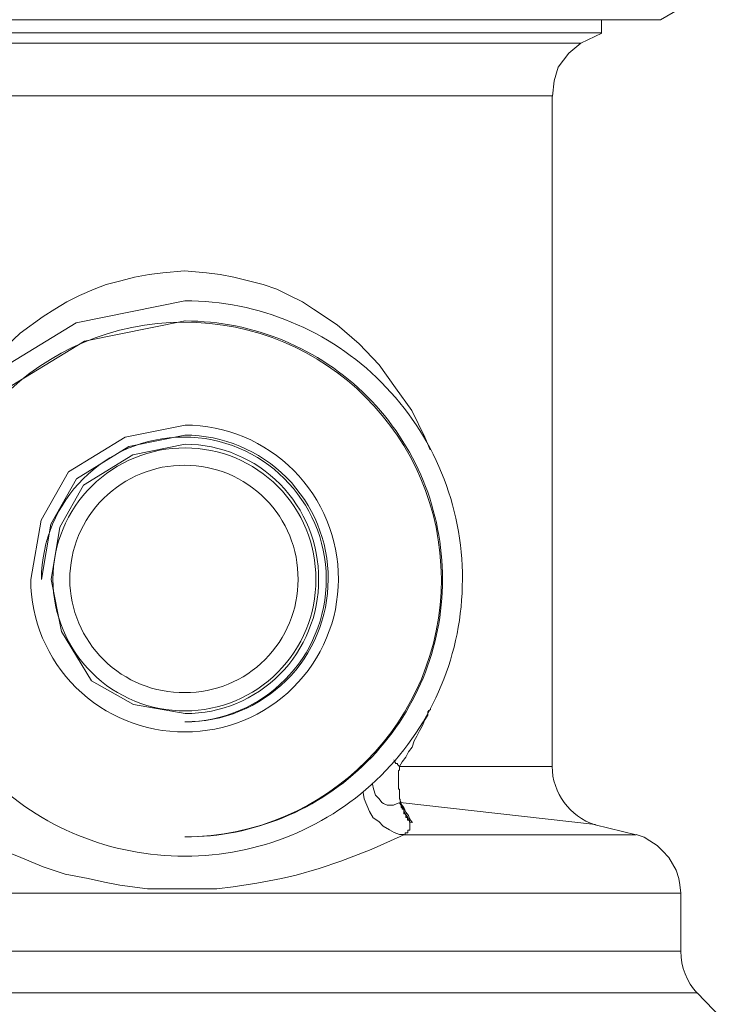
# Model space of a CAD drawing. Units: millimetres. Extents: x -8648 to 20659, y -47071 to 121930.
# Drawn here: x -2125 to -2089, y -44144 to -44095 of the extents above; entities that cross this region are included whole.
import ezdxf

# ---------------------------------------------------------------- set-up
doc = ezdxf.new("R2010")
doc.units = ezdxf.units.MM
doc.layers.add('2DH_OBP', color=51, linetype='Continuous', lineweight=18)
doc.layers.add('2DH_PLS_Z', color=240, linetype='Continuous', lineweight=35)
doc.layers.add('at_Entity', color=7, linetype='Continuous')

# ---------------------------------------------------------------- blocks, each defined once
blk = doc.blocks.new('A$C5F6165D2')
at = {"layer": 'at_Entity', "color": 7, "lineweight": 20}
for p, q in [((1098.367, 871.823), (1097.755, 871.321)), ((1097.755, 871.321), (1097.231, 870.614)), ((1097.231, 870.614), (1097.014, 869.919)), ((1097.014, 869.919), (1096.939, 869.151)), ((1078.383, 858.816), (1072.902, 857.715)), ((1072.902, 857.715), (1067.751, 854.571)), ((1078.393, 857.802), (1073.323, 856.782)), ((1073.323, 856.782), (1068.544, 853.867)), ((1078.393, 852.549), (1075.368, 851.935)), ((1078.383, 852.042), (1075.562, 851.469)), ((1075.368, 851.935), (1072.514, 850.186)), ((1078.407, 851.582), (1075.754, 851.047)), ((1075.562, 851.469), (1072.91, 849.834)), ((1075.754, 851.047), (1073.271, 849.522)), ((1072.514, 850.186), (1071.128, 847.75)), ((1072.91, 849.834), (1071.63, 847.556)), ((1073.271, 849.522), (1072.08, 847.39)), ((1071.128, 847.75), (1070.606, 844.762)), ((1071.63, 847.556), (1071.149, 844.762)), ((1072.08, 847.39), (1071.633, 844.762)), ((1071.633, 844.762), (1072.16, 842.129)), ((1072.16, 842.129), (1073.669, 839.647)), ((1073.669, 839.647), (1075.786, 838.442)), ((1075.786, 838.442), (1078.407, 837.989))]:
    blk.add_line(p, q, dxfattribs=at)
for points in [[(1102.38, 872.998), (1106.113, 875.164)], [(1102.38, 872.998), (1054.322, 872.998)], [(1099.408, 872.344), (1099.408, 872.989)], [(1057.349, 872.344), (1078.407, 872.344)], [(1078.393, 872.344), (1099.404, 872.344)], [(1098.367, 871.823), (1099.427, 872.33)], [(1098.367, 871.823), (1058.372, 871.823)], [(1059.838, 869.165), (1078.407, 869.165)], [(1078.393, 869.165), (1096.916, 869.165)], [(1096.92, 835.33), (1096.92, 869.151)], [(1090.769, 851.296), (1090.492, 851.941), (1089.847, 853.277), (1089.018, 854.429), (1088.189, 855.581), (1087.175, 856.641), (1086.069, 857.608), (1084.871, 858.392), (1084.318, 858.76), (1083.673, 859.083), (1083.028, 859.405), (1082.337, 859.636), (1081.6, 859.82), (1080.862, 860.004), (1080.171, 860.143), (1079.48, 860.235), (1078.374, 860.327), (1077.268, 860.235), (1076.577, 860.143), (1075.84, 860.004), (1075.149, 859.82), (1074.412, 859.636), (1073.813, 859.405), (1073.075, 859.083), (1072.43, 858.76), (1071.831, 858.392), (1071.232, 858.023), (1070.08, 857.194), (1069.067, 856.226)], [(1089.212, 835.33), (1089.35, 835.561), (1089.534, 835.791), (1089.672, 836.067), (1089.857, 836.298), (1089.949, 836.62), (1090.087, 836.851), (1090.225, 837.127), (1090.363, 837.358), (1090.502, 837.68), (1090.64, 837.911), (1090.64, 838.003), (1090.64, 838.003), (1090.64, 838.003), (1090.64, 838.049), (1090.64, 838.095), (1090.686, 838.095), (1090.686, 838.141), (1090.778, 838.187), (1090.778, 838.187), (1090.778, 838.233)], [(1089.212, 835.33), (1089.165, 835.376), (1089.165, 835.376), (1089.119, 835.422), (1089.119, 835.468), (1089.119, 835.468), (1089.027, 835.468), (1088.981, 835.561), (1088.981, 835.561), (1088.981, 835.561), (1088.935, 835.653)], [(1089.212, 835.33), (1089.212, 835.33), (1089.212, 835.284), (1089.212, 835.284), (1089.212, 835.238), (1089.212, 835.238), (1089.212, 835.146), (1089.212, 835.146), (1089.212, 835.146), (1089.165, 835.1), (1089.165, 835.054), (1089.165, 835.054), (1089.165, 835.054), (1089.165, 835.008), (1089.165, 834.962), (1089.165, 834.962), (1089.165, 834.962), (1089.165, 834.916), (1089.165, 834.869), (1089.165, 834.869), (1089.165, 834.869), (1089.165, 834.823), (1089.165, 834.823), (1089.165, 834.731), (1089.165, 834.731), (1089.165, 834.731), (1089.165, 834.685), (1089.165, 834.639), (1089.165, 834.593), (1089.165, 834.593), (1089.165, 834.593), (1089.165, 834.547), (1089.165, 834.547), (1089.165, 834.501), (1089.165, 834.501), (1089.165, 834.501), (1089.165, 834.409), (1089.165, 834.409), (1089.165, 834.409), (1089.165, 834.409), (1089.165, 834.317), (1089.165, 834.317), (1089.165, 834.317), (1089.165, 834.317), (1089.165, 834.317), (1089.165, 834.317), (1089.165, 834.317), (1089.165, 834.317), (1089.165, 834.317), (1089.165, 834.317), (1089.165, 834.27), (1089.165, 834.27), (1089.165, 834.27), (1089.165, 834.27), (1089.165, 834.27), (1089.165, 834.27), (1089.165, 834.27), (1089.165, 834.27), (1089.165, 834.27), (1089.165, 834.27), (1089.165, 834.27), (1089.165, 834.27), (1089.165, 834.27), (1089.165, 834.27), (1089.165, 834.27), (1089.165, 834.27), (1089.165, 834.27), (1089.165, 834.224), (1089.165, 834.224), (1089.165, 834.224), (1089.165, 834.224), (1089.165, 834.224), (1089.165, 834.178), (1089.165, 834.178), (1089.165, 834.178), (1089.212, 834.178), (1089.212, 834.178), (1089.212, 834.178), (1089.212, 834.132), (1089.212, 834.132), (1089.212, 834.132), (1089.212, 834.086), (1089.212, 834.086), (1089.212, 834.086), (1089.212, 833.994), (1089.212, 833.994), (1089.212, 833.994), (1089.212, 833.994), (1089.212, 833.902), (1089.212, 833.902), (1089.212, 833.902), (1089.212, 833.902), (1089.212, 833.902), (1089.212, 833.81), (1089.212, 833.81), (1089.212, 833.764), (1089.212, 833.764), (1089.212, 833.764), (1089.212, 833.718), (1089.212, 833.718), (1089.212, 833.671), (1089.258, 833.671), (1089.258, 833.671), (1089.258, 833.579), (1089.258, 833.579), (1089.258, 833.579), (1089.258, 833.579), (1089.258, 833.579), (1089.258, 833.579), (1089.304, 833.487), (1089.304, 833.487), (1089.304, 833.487), (1089.304, 833.487), (1089.304, 833.487), (1089.304, 833.487), (1089.304, 833.487), (1089.304, 833.487), (1089.304, 833.487), (1089.304, 833.487), (1089.304, 833.487), (1089.304, 833.487), (1089.304, 833.487), (1089.304, 833.487), (1089.304, 833.487), (1089.304, 833.441), (1089.304, 833.441), (1089.304, 833.441), (1089.304, 833.441), (1089.304, 833.441), (1089.304, 833.441), (1089.304, 833.441), (1089.304, 833.349), (1089.304, 833.349), (1089.304, 833.349), (1089.304, 833.349), (1089.304, 833.349), (1089.304, 833.349), (1089.304, 833.349), (1089.304, 833.303), (1089.304, 833.303), (1089.304, 833.303), (1089.304, 833.257), (1089.35, 833.257), (1089.35, 833.257), (1089.35, 833.257), (1089.35, 833.211), (1089.35, 833.211), (1089.35, 833.165), (1089.442, 833.165), (1089.442, 833.165), (1089.442, 833.165), (1089.442, 833.119), (1089.442, 833.119), (1089.442, 833.072), (1089.442, 833.072), (1089.442, 833.072), (1089.442, 833.072), (1089.442, 833.072), (1089.442, 833.026), (1089.442, 833.026), (1089.442, 832.934), (1089.442, 832.934), (1089.442, 832.934), (1089.534, 832.934), (1089.534, 832.934), (1089.534, 832.888), (1089.534, 832.888), (1089.534, 832.842), (1089.534, 832.842), (1089.534, 832.842), (1089.534, 832.842), (1089.534, 832.842), (1089.534, 832.842), (1089.534, 832.796), (1089.534, 832.796), (1089.534, 832.796), (1089.534, 832.796), (1089.534, 832.796), (1089.534, 832.75), (1089.534, 832.75), (1089.534, 832.75), (1089.534, 832.75), (1089.534, 832.75), (1089.534, 832.75), (1089.626, 832.75), (1089.626, 832.75), (1089.626, 832.75), (1089.626, 832.75), (1089.626, 832.75), (1089.626, 832.75), (1089.626, 832.75), (1089.626, 832.75), (1089.626, 832.75), (1089.626, 832.75), (1089.626, 832.75), (1089.626, 832.75), (1089.626, 832.75), (1089.626, 832.75), (1089.626, 832.75), (1089.626, 832.75), (1089.626, 832.75), (1089.626, 832.75), (1089.626, 832.75), (1089.626, 832.75), (1089.626, 832.75), (1089.626, 832.75), (1089.626, 832.75), (1089.626, 832.75), (1089.626, 832.704), (1089.626, 832.704), (1089.626, 832.704), (1089.626, 832.704), (1089.626, 832.704), (1089.626, 832.612), (1089.672, 832.612), (1089.672, 832.612), (1089.672, 832.612), (1089.672, 832.612), (1089.718, 832.612), (1089.718, 832.612), (1089.718, 832.612), (1089.718, 832.612), (1089.718, 832.612), (1089.718, 832.52), (1089.718, 832.52), (1089.764, 832.52), (1089.764, 832.52), (1089.764, 832.52), (1089.764, 832.52), (1089.857, 832.52), (1089.857, 832.473), (1089.857, 832.473), (1089.857, 832.473), (1089.857, 832.52), (1089.857, 832.52), (1089.764, 832.612), (1089.718, 832.704), (1089.672, 832.842), (1089.534, 833.026), (1089.442, 833.257), (1089.258, 833.487)], [(1096.92, 835.33), (1089.225, 835.33)], [(1089.244, 833.501), (1089.106, 833.455), (1088.921, 833.363), (1088.783, 833.363), (1088.599, 833.363), (1088.414, 833.455), (1088.322, 833.501), (1088.184, 833.685), (1088, 833.87), (1087.908, 834.192), (1087.861, 834.423)], [(1087.382, 834.017), (1087.428, 833.695), (1087.567, 833.372), (1087.705, 833.049), (1087.889, 832.727), (1088.166, 832.543), (1088.396, 832.312), (1088.719, 832.128), (1088.949, 831.99), (1089.225, 831.898), (1089.456, 831.898)], [(1089.456, 831.874), (1089.502, 831.874), (1089.502, 831.921), (1089.502, 831.967), (1089.548, 831.967), (1089.64, 831.967), (1089.64, 832.013), (1089.64, 832.105), (1089.686, 832.105), (1089.686, 832.105), (1089.732, 832.105), (1089.732, 832.197), (1089.732, 832.197), (1089.732, 832.289), (1089.732, 832.335), (1089.732, 832.381), (1089.732, 832.52), (1089.64, 832.75), (1089.502, 832.934), (1089.41, 833.211), (1089.225, 833.487)], [(1089.244, 833.501), (1099.104, 832.395)], [(1101.168, 831.874), (1099.095, 832.381)], [(1067.233, 831.874), (1068.154, 831.506), (1069.905, 830.815), (1071.242, 830.262), (1072.347, 829.893), (1073.499, 829.663), (1074.329, 829.478), (1075.112, 829.34), (1076.494, 829.156), (1077.508, 829.156), (1078.383, 829.156), (1079.213, 829.156), (1079.996, 829.156), (1080.826, 829.248), (1082.024, 829.432), (1083.268, 829.663), (1084.005, 829.847), (1085.157, 830.17), (1086.263, 830.538), (1087.783, 831.137), (1089.258, 831.782), (1089.442, 831.874)], [(1089.456, 831.874), (1101.159, 831.874)], [(1103.412, 828.939), (1103.366, 829.354), (1103.32, 829.677), (1103.182, 830.091), (1102.998, 830.414), (1102.813, 830.736), (1102.491, 831.059), (1102.214, 831.335), (1101.846, 831.566), (1101.569, 831.75), (1101.155, 831.888)], [(1103.412, 828.939), (1054.571, 828.939)], [(1103.412, 826), (1103.412, 828.949)], [(1078.393, 826), (1053.327, 826)], [(1103.412, 826), (1078.393, 826)], [(1104.246, 823.894), (1052.456, 823.894)], [(1105.486, 822.613), (1104.242, 823.903)]]:
    blk.add_lwpolyline(points, dxfattribs=at)
for centre, radius, start, end in [((1078.397, 844.822), 13.994, 359.755, 90.0569), ((1078.341, 844.757), 12.988, 270.2263, 179.9765), ((1078.398, 844.814), 12.988, 359.7733, 90.0239), ((1078.377, 844.792), 7.757, 359.7789, 89.881), ((1078.377, 844.801), 7.241, 359.6906, 89.9456), ((1078.335, 844.759), 7.185, 270.3886, 179.9775), ((1078.38, 844.828), 6.754, 359.442, 89.7785), ((1078.366, 844.757), 6.64, 89.6467, 179.9568), ((1078.402, 844.804), 6.593, 359.6362, 89.9646), ((1078.345, 844.755), 5.767, 89.6155, 179.9279), ((1078.386, 844.811), 5.711, 359.5137, 90.0261), ((1078.305, 844.776), 13.975, 180.0547, 270.3222), ((1078.335, 844.797), 7.73, 180.2568, 270.4253), ((1078.374, 844.776), 6.649, 180.12, 270.2765), ((1078.327, 844.797), 5.749, 180.349, 270.5677), ((1078.405, 844.74), 5.692, 269.7807, 0.2193), ((1078.435, 844.756), 13.956, 269.7875, 0.0237), ((1078.432, 844.759), 7.185, 269.6114, 0.0225), ((1078.417, 844.738), 12.969, 269.8924, 0.1076), ((1078.423, 844.778), 7.71, 269.7719, 359.886), ((1078.4, 844.723), 6.734, 270.0567, 0.3344), ((1078.393, 844.729), 6.602, 270.1143, 0.2849), ((1100.036, 835.349), 3.116, 180.3453, 252.2399), ((1106.547, 826.004), 3.135, 180.086, 222.6552)]:
    blk.add_arc(centre, radius, start, end, dxfattribs=at)
blk = doc.blocks.new('A$C1E0E55D0')
at = {"layer": '2DH_OBP', "color": 51, "lineweight": 20}
blk.add_blockref('A$C5F6165D2', (0, 0), dxfattribs=at)

msp = doc.modelspace()

# ---------------------------------------------------------------- block references
at = {"layer": '2DH_PLS_Z'}
msp.add_blockref('A$C1E0E55D0', (-3195.043, -44967.531), dxfattribs=at)

doc.saveas('drawing.dxf')
